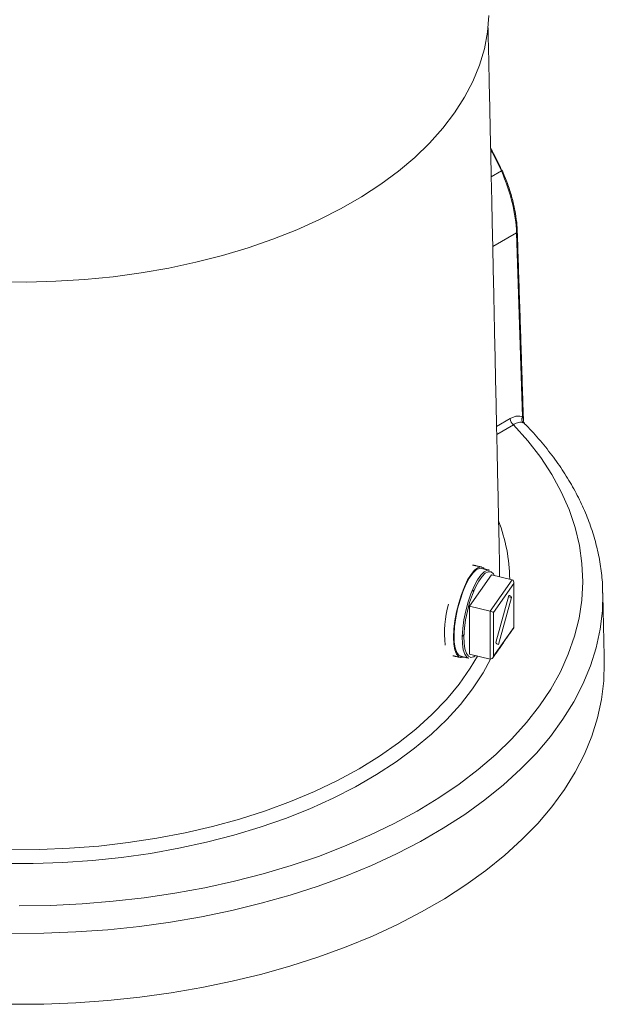
# Model space of a CAD drawing. Units: millimetres. Extents: x 98 to 1279, y -868 to 290.
# Drawn here: x 985 to 1068, y -828 to -688 of the extents above; entities that cross this region are included whole.
import ezdxf

# ---------------------------------------------------------------- set-up
doc = ezdxf.new("R2010")
doc.units = ezdxf.units.MM

msp = doc.modelspace()

# ---------------------------------------------------------------- linework, layer by layer
at = {"color": 7, "linetype": 'Continuous', "lineweight": 15}
for p, q in [((1053.744, -709.075), (1052.308, -709.904)), ((1055.914, -717.879), (1052.52, -719.838)), ((1056.768, -744.075), (1055.914, -717.879)), ((1053.067, -745.429), (1054.982, -744.324)), ((1055.487, -745.187), (1053.092, -746.569)), ((1052.322, -766.555), (1049.192, -771.028)), ((1055.303, -767.25), (1052.322, -766.555)), ((1053.501, -766.829), (1053.503, -765.776)), ((1052.172, -771.723), (1055.303, -767.25)), ((1055.5, -767.81), (1052.637, -771.901)), ((1055.5, -774.051), (1055.5, -767.81)), ((1054.806, -769.489), (1052.952, -776.178)), ((1055.185, -769.773), (1053.331, -776.462)), ((1054.755, -769.673), (1055.185, -769.773)), ((1049.192, -771.028), (1049.192, -777.852)), ((1052.172, -771.723), (1049.192, -771.028)), ((1052.172, -778.547), (1052.172, -771.723)), ((1052.637, -771.901), (1052.637, -778.141)), ((1052.637, -778.141), (1055.5, -774.051)), ((1053.187, -776.429), (1053.331, -776.462)), ((1052.172, -778.547), (1049.192, -777.852))]:
    msp.add_line(p, q, dxfattribs=at)
at = {"color": 7, "linetype": 'Continuous', "lineweight": 15, "flags": 128}
for points in [[(1051.97, -686.932), (1051.78, -689.304), (1051.337, -691.665), (1050.644, -694.006), (1049.702, -696.317), (1048.516, -698.591), (1047.089, -700.818), (1045.427, -702.99), (1043.538, -705.099), (1041.426, -707.137), (1039.102, -709.096), (1036.573, -710.969), (1033.849, -712.748), (1030.94, -714.427), (1027.858, -716), (1024.614, -717.46), (1021.22, -718.802), (1017.69, -720.021), (1014.037, -721.112), (1010.274, -722.071), (1006.416, -722.894), (1002.477, -723.579), (998.473, -724.123), (994.419, -724.523), (990.329, -724.779), (986.22, -724.888), (982.108, -724.852)], [(1053.744, -709.075), (1053.789, -709.046), (1053.824, -709.02), (1053.847, -708.998), (1053.859, -708.98), (1053.86, -708.968)], [(1053.86, -708.968), (1053.859, -708.967), (1053.846, -708.959), (1053.821, -708.957), (1053.785, -708.961)], [(985.107, -813.676), (989.594, -813.606), (994.068, -813.391), (998.515, -813.032), (1002.919, -812.53), (1007.268, -811.886), (1011.547, -811.103), (1015.744, -810.182), (1019.845, -809.128), (1023.837, -807.942), (1027.708, -806.629), (1031.445, -805.193), (1035.037, -803.639), (1038.473, -801.971), (1041.742, -800.194), (1044.833, -798.315), (1047.737, -796.339), (1050.445, -794.271), (1052.948, -792.12), (1055.239, -789.891), (1057.31, -787.591), (1059.154, -785.229), (1060.767, -782.81), (1062.142, -780.343), (1063.275, -777.835), (1064.164, -775.295), (1064.805, -772.729), (1065.196, -770.148), (1065.336, -767.557), (1065.225, -764.966), (1064.862, -762.383), (1064.25, -759.816), (1063.389, -757.272), (1062.283, -754.76), (1060.936, -752.288), (1059.35, -749.863), (1057.532, -747.494), (1055.487, -745.187), (1055.487, -745.187)], [(1051.347, -765.74), (1051.183, -765.579), (1050.808, -765.444), (1050.38, -765.557), (1049.915, -765.913), (1049.433, -766.499), (1048.95, -767.293), (1048.485, -768.263), (1048.058, -769.373), (1047.682, -770.58), (1047.375, -771.837), (1047.146, -773.097), (1047.005, -774.31), (1046.958, -775.431), (1047.005, -776.415), (1047.146, -777.226), (1047.375, -777.832), (1047.682, -778.21), (1048.058, -778.345), (1048.427, -778.261)], [(1050.893, -765.634), (1050.601, -765.635), (1050.154, -765.856), (1049.676, -766.324), (1049.189, -767.02), (1048.712, -767.916), (1048.264, -768.975), (1047.864, -770.153), (1047.528, -771.402), (1047.271, -772.672), (1047.101, -773.91), (1047.028, -775.065), (1047.052, -776.09), (1047.174, -776.944), (1047.389, -777.591), (1047.687, -778.005), (1047.972, -778.155)], [(1049.131, -778.425), (1048.846, -778.275), (1048.548, -777.861), (1048.333, -777.214), (1048.211, -776.361), (1048.187, -775.335), (1048.26, -774.18), (1048.43, -772.942), (1048.687, -771.673), (1049.023, -770.423), (1049.423, -769.245), (1049.871, -768.186), (1050.348, -767.29), (1050.835, -766.594), (1051.313, -766.126), (1051.76, -765.905), (1052.052, -765.904)], [(1052.738, -766.652), (1052.609, -766.434), (1052.282, -766.152), (1051.893, -766.118), (1051.458, -766.332), (1050.994, -766.788), (1050.52, -767.464), (1050.056, -768.335), (1049.621, -769.365), (1049.232, -770.51), (1048.906, -771.725), (1048.655, -772.959), (1048.491, -774.163), (1048.419, -775.286), (1048.443, -776.283), (1048.562, -777.113), (1048.77, -777.742), (1049.06, -778.144), (1049.42, -778.303), (1049.595, -778.294)], [(1068.188, -769.157), (1068.123, -771.682), (1067.808, -774.316), (1067.242, -776.936), (1066.427, -779.535), (1065.365, -782.103), (1064.06, -784.634), (1062.515, -787.119), (1060.736, -789.552), (1058.727, -791.924), (1056.495, -794.229), (1054.046, -796.459), (1051.388, -798.608), (1048.529, -800.669), (1045.478, -802.637), (1042.243, -804.504), (1038.836, -806.265), (1035.265, -807.916), (1031.543, -809.45), (1027.679, -810.864), (1023.687, -812.152), (1019.577, -813.312), (1015.364, -814.339), (1011.058, -815.231), (1006.674, -815.985), (1002.225, -816.597), (997.724, -817.068), (993.185, -817.395), (988.622, -817.576), (984.048, -817.613)], [(1052.212, -778.553), (1051.154, -780.487), (1049.661, -782.77), (1047.931, -784.996), (1045.97, -787.157), (1043.787, -789.246), (1041.388, -791.255), (1038.782, -793.177), (1035.98, -795.003), (1032.992, -796.729), (1029.827, -798.346), (1026.499, -799.85), (1023.019, -801.235), (1019.401, -802.496), (1015.656, -803.628), (1011.8, -804.626), (1007.846, -805.489), (1003.809, -806.211), (999.703, -806.791), (995.544, -807.226), (991.347, -807.515), (987.128, -807.656), (982.901, -807.65)], [(983.819, -805.693), (988.051, -805.666), (992.272, -805.489), (996.466, -805.16), (1000.617, -804.683), (1004.708, -804.057), (1008.724, -803.287), (1012.651, -802.375), (1016.471, -801.324), (1020.172, -800.139), (1023.739, -798.823), (1027.157, -797.383), (1030.415, -795.823), (1033.499, -794.15), (1036.397, -792.37), (1039.099, -790.489), (1041.594, -788.516), (1043.873, -786.457), (1045.926, -784.32), (1047.746, -782.115), (1049.327, -779.848), (1050.346, -778.121)], [(1068.4, -779.065), (1068.335, -781.643), (1068.02, -784.284), (1067.452, -786.911), (1066.635, -789.516), (1065.571, -792.091), (1064.262, -794.628), (1062.714, -797.12), (1060.93, -799.559), (1058.916, -801.937), (1056.678, -804.248), (1054.223, -806.484), (1051.558, -808.638), (1048.692, -810.705), (1045.632, -812.677), (1042.39, -814.549), (1038.973, -816.315), (1035.394, -817.97), (1031.661, -819.508), (1027.788, -820.925), (1023.786, -822.217), (1019.666, -823.38), (1015.441, -824.41), (1011.125, -825.304), (1006.729, -826.059), (1002.269, -826.674), (997.756, -827.145), (993.206, -827.473), (988.631, -827.655), (984.045, -827.691)], [(1049.595, -778.294), (1049.834, -778.212), (1050.077, -778.058)]]:
    msp.add_lwpolyline(points, dxfattribs=at)
at = {"color": 7, "linetype": 'Continuous', "lineweight": 15}
for centre, radius, start, end in [((1055.844, -717.72), 0.174, 293.42582, 357.39235), ((1057.384, -744.441), 0.717, 149.2983, 221.96414), ((1056.081, -744.26), 1.101, 183.32935, 237.34061), ((1030.787, -767.482), 24.15, 0.75357, 20.85131), ((1060.632, -774.88), 14.982, 163.85718, 186.44423), ((1054.763, -769.941), 0.454, 21.68015, 84.51469), ((1053.374, -776.011), 0.454, 201.68015, 264.51469)]:
    msp.add_arc(centre, radius, start, end, dxfattribs=at)
for centre, major_axis, ratio, start_param, end_param in [((1041.248, -711.131), (-10.989, 18.398), 0.56722, 4.4976609, 4.6622635), ((1040.995, -711.282), (-11.167, 18.708), 0.5673879, 4.4977943, 4.655724), ((1043.294, -710.884), (-9.153, 15.335), 0.5674248, 3.9390574, 4.4978237), ((1055.169, -767.733), (0.151, 0.478), 0.6771684, 4.7640273, 6.3348237), ((1052.306, -771.823), (0.357, -0.112), 0.1639865, 0.4356108, 2.0064071), ((1055.169, -773.973), (0.357, -0.112), 0.1639865, 6.231547, 6.7187961), ((1052.306, -778.064), (0.151, 0.478), 0.6771684, 3.193231, 4.7640273)]:
    msp.add_ellipse(centre, major_axis=major_axis, ratio=ratio, start_param=start_param, end_param=end_param, dxfattribs=at)
for points in [[(1053.503, -765.776), (1051.854, -688.681)], [(1056.894, -744.601), (1056.018, -717.728)], [(1050.933, -765.46), (1049.654, -765.161)], [(1052.052, -765.904), (1050.893, -765.634)], [(1055.526, -774.083), (1055.526, -767.623)], [(1049.742, -768.941), (1049.683, -768.614)], [(1068.4, -779.065), (1068.187, -769.11)], [(1048.201, -775.351), (1048.466, -775.017)], [(1052.536, -778.358), (1055.524, -774.089)], [(1046.823, -778.07), (1047.932, -778.329)], [(1047.972, -778.155), (1049.131, -778.425)]]:
    msp.add_open_spline(points, degree=1, dxfattribs=at)
for points, knots in [([(1056.018, -717.728), (1056.004, -717.435), (1055.963, -716.586), (1055.773, -715.122), (1055.398, -713.336), (1054.866, -711.518), (1054.329, -710.056), (1053.964, -709.21), (1053.86, -708.968)], [0, 0, 0, 0, 0.1069294, 0.3099904, 0.5130151, 0.7159332, 0.9187528, 1, 1, 1, 1]), ([(1054.982, -744.324), (1055.144, -744.23), (1055.305, -744.154), (1055.622, -744.037), (1055.779, -743.997), (1056.086, -743.953), (1056.232, -743.951), (1056.511, -743.984), (1056.644, -744.02), (1056.768, -744.075)], [0, 0, 0, 0, 0.25, 0.25, 0.5, 0.5, 0.75, 0.75, 1, 1, 1, 1]), ([(1056.768, -744.075), (1056.822, -744.229), (1056.888, -744.416), (1056.889, -744.573), (1056.889, -744.601)], [0, 0, 0, 0, 0.8203706, 1, 1, 1, 1]), ([(1056.851, -744.921), (1056.755, -744.88), (1056.653, -744.856), (1056.439, -744.84), (1056.327, -744.848), (1056.093, -744.894), (1055.973, -744.933), (1055.732, -745.039), (1055.61, -745.105), (1055.487, -745.187)], [0, 0, 0, 0, 0.25, 0.25, 0.5, 0.5, 0.75, 0.75, 1, 1, 1, 1]), ([(1057.052, -745.032), (1057.051, -745.03), (1057.047, -745.014), (1056.939, -744.963), (1056.851, -744.921)], [0, 0, 0, 0, 0.1850178, 1, 1, 1, 1]), ([(1057.057, -745.03), (1057.053, -745.026), (1057.038, -745.012), (1056.99, -744.948), (1056.927, -744.816), (1056.887, -744.69), (1056.897, -744.614), (1056.898, -744.608)], [0, 0, 0, 0, 0.1043829, 0.3426104, 0.6092007, 0.9662118, 1, 1, 1, 1]), ([(1068.16, -769.16), (1068.158, -768.748), (1068.151, -767.476), (1067.897, -765.347), (1067.411, -762.784), (1066.689, -760.241), (1065.75, -757.725), (1064.589, -755.241), (1063.21, -752.796), (1061.62, -750.396), (1059.804, -748.053), (1058.274, -746.266), (1057.286, -745.287), (1057.04, -745.044)], [0, 0, 0, 0, 0.0481695, 0.1489647, 0.2498223, 0.3508872, 0.4522796, 0.5540841, 0.656344, 0.759063, 0.8622109, 0.9657342, 1, 1, 1, 1])]:
    msp.add_open_spline(points, degree=3, knots=knots, dxfattribs=at)

doc.saveas('drawing.dxf')
